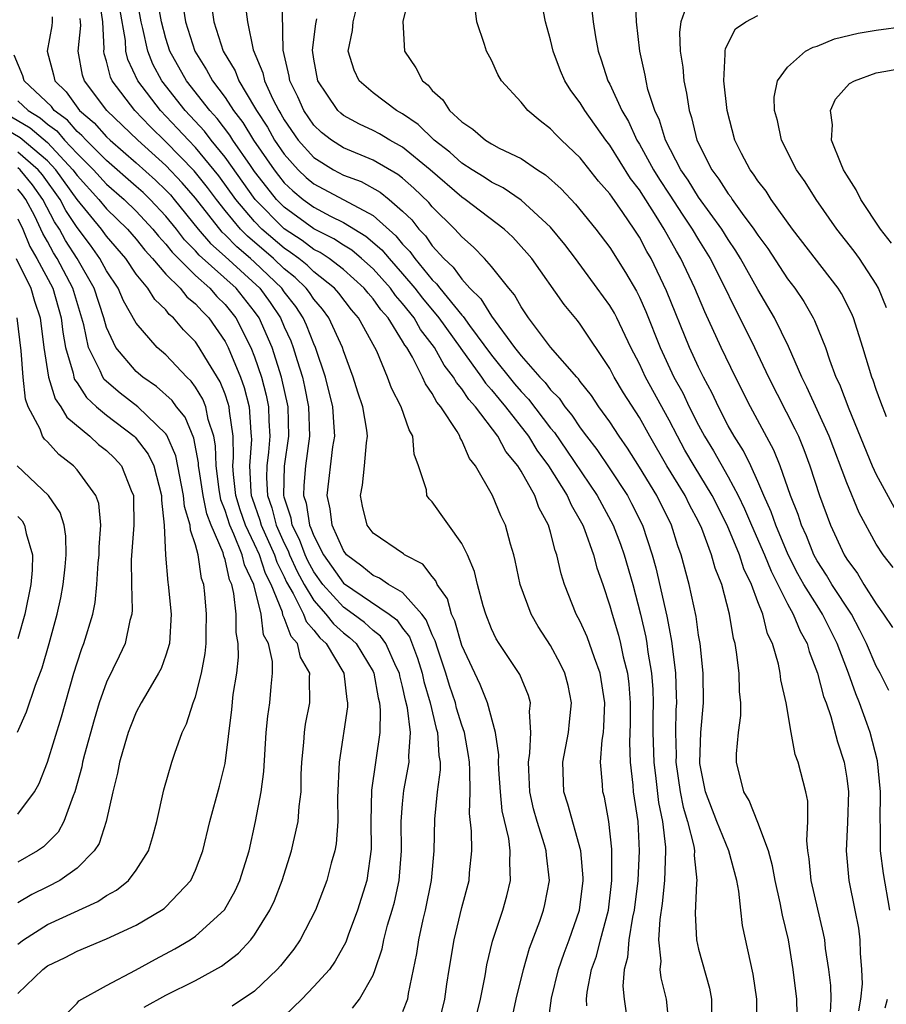
# Model space of a CAD drawing. Units: inches. Extents: x 2607000 to 2610000, y 1473207 to 1476000.
# Drawn here: x 2607227 to 2607286, y 1474821 to 1474887 of the extents above; entities that cross this region are included whole.
import ezdxf

# ---------------------------------------------------------------- set-up
doc = ezdxf.new("R2010")
doc.units = ezdxf.units.IN
doc.header["$MEASUREMENT"] = 0
doc.layers.add('LD26071473_2ft', color=24, linetype='Continuous')

msp = doc.modelspace()

# ---------------------------------------------------------------- linework, layer by layer
at = {"layer": 'LD26071473_2ft'}
for points, elevation in [([(2607262.807, 1474819.193), (2607263.058, 1474821.058), (2607263.535, 1474823), (2607263.909, 1474824.091), (2607264.26, 1474825), (2607264.946, 1474827), (2607265.19, 1474829), (2607265.19, 1474829.19), (2607265.043, 1474831), (2607264.168, 1474834.169), (2607263.895, 1474835), (2607263.829, 1474837), (2607264.208, 1474839), (2607264.271, 1474839.729), (2607264.413, 1474841), (2607264.173, 1474842.173), (2607263.965, 1474843), (2607263.652, 1474843.651), (2607263, 1474844.879), (2607262.162, 1474846.162), (2607261.677, 1474847), (2607260.932, 1474849), (2607260.61, 1474850.61), (2607260.51, 1474851), (2607260.284, 1474851.716), (2607259.954, 1474853), (2607259.641, 1474853.641), (2607259.08, 1474855), (2607257.929, 1474857), (2607257.507, 1474857.507), (2607257, 1474858.719), (2607256.892, 1474858.892), (2607256.863, 1474859), (2607256.68, 1474859.32), (2607255.58, 1474861), (2607255.31, 1474861.31), (2607255, 1474861.891), (2607254.535, 1474862.535), (2607254.336, 1474863), (2607253.661, 1474864.339), (2607253.272, 1474865), (2607253.153, 1474865.153), (2607253, 1474865.428), (2607252.011, 1474867), (2607251.532, 1474867.532), (2607251, 1474868.291), (2607250.667, 1474868.667), (2607250.408, 1474869), (2607249, 1474870.259), (2607248.042, 1474871), (2607247.417, 1474871.417), (2607247, 1474871.627), (2607246.217, 1474872.217), (2607245, 1474873.011), (2607243.043, 1474875), (2607241, 1474877.857), (2607240.06, 1474879), (2607239.604, 1474879.604), (2607238.311, 1474881), (2607236.729, 1474883), (2607236.123, 1474884.123), (2607235.775, 1474885), (2607235.455, 1474886.545), (2607235.336, 1474887), (2607234.966, 1474889)], 10908), ([(2607265.454, 1474820.546), (2607265.418, 1474821), (2607265.458, 1474821.458), (2607265.769, 1474823), (2607266.092, 1474823.907), (2607266.37, 1474825), (2607266.906, 1474827), (2607267.139, 1474829), (2607267.132, 1474831.132), (2607266.927, 1474833), (2607266.628, 1474834.628), (2607266.521, 1474835), (2607266.502, 1474835.498), (2607266.376, 1474837), (2607266.479, 1474838.48), (2607266.564, 1474839), (2607266.602, 1474839.398), (2607266.661, 1474841), (2607266.349, 1474843), (2607265.954, 1474844.047), (2607265.458, 1474845.458), (2607265, 1474846.499), (2607264.732, 1474847), (2607263.944, 1474849), (2607263.706, 1474849.706), (2607263.424, 1474851), (2607263.296, 1474851.296), (2607263, 1474852.526), (2607262.865, 1474853), (2607262.201, 1474854.201), (2607261.925, 1474855), (2607261, 1474856.641), (2607260.778, 1474857), (2607259.967, 1474857.967), (2607259.426, 1474859), (2607257.913, 1474861), (2607257.476, 1474861.476), (2607257, 1474862.206), (2607256.629, 1474862.629), (2607256.433, 1474863), (2607255.797, 1474863.797), (2607255.145, 1474865), (2607254.214, 1474866.214), (2607253.778, 1474867), (2607253, 1474867.98), (2607252.516, 1474868.516), (2607252.178, 1474869), (2607251, 1474870.311), (2607250.226, 1474871), (2607249.562, 1474871.562), (2607249, 1474871.9), (2607248.34, 1474872.34), (2607247, 1474873.018), (2607245, 1474874.473), (2607244.481, 1474875), (2607243.815, 1474875.815), (2607243, 1474876.889), (2607242.722, 1474877.278), (2607241.527, 1474879), (2607241.327, 1474879.327), (2607240.46, 1474880.46), (2607239.963, 1474881), (2607238.4, 1474883), (2607237.276, 1474885), (2607237, 1474885.859), (2607236.701, 1474887), (2607236.354, 1474889)], 10910), ([(2607253.496, 1474889), (2607253.018, 1474887.018), (2607253.131, 1474885), (2607253.887, 1474883.887), (2607254.333, 1474883), (2607254.714, 1474882.714), (2607255, 1474882.344), (2607255.717, 1474881.717), (2607256.156, 1474881), (2607257, 1474880.229), (2607257.752, 1474879.752), (2607258.599, 1474879), (2607259, 1474878.756), (2607259.532, 1474878.468), (2607261, 1474877.754), (2607262.103, 1474877), (2607262.659, 1474876.659), (2607263.716, 1474875.716), (2607264.688, 1474874.688), (2607266.062, 1474873), (2607267, 1474871.747), (2607268.065, 1474870.065), (2607268.795, 1474868.795), (2607269, 1474868.391), (2607269.437, 1474867.438), (2607270.402, 1474865), (2607271.327, 1474863), (2607271.932, 1474861.932), (2607272.369, 1474861), (2607273, 1474859.744), (2607273.397, 1474859), (2607274.011, 1474858.011), (2607275, 1474856.276), (2607275.672, 1474855), (2607276.107, 1474854.107), (2607276.574, 1474853), (2607277.454, 1474851), (2607277.89, 1474849.89), (2607279, 1474847.678), (2607279.39, 1474847), (2607279.852, 1474845.852), (2607280.333, 1474845), (2607280.47, 1474844.47), (2607281.04, 1474843), (2607281.433, 1474841.433), (2607281.604, 1474841), (2607281.926, 1474840.074), (2607282.371, 1474838.371), (2607282.821, 1474837), (2607283, 1474835.91), (2607283.12, 1474835), (2607283.067, 1474832.933), (2607282.957, 1474831), (2607283.139, 1474829), (2607283.557, 1474827), (2607283.79, 1474825.79), (2607283.89, 1474825), (2607283.902, 1474824.098), (2607284.005, 1474823), (2607284.036, 1474822.036), (2607283.934, 1474821), (2607283.789, 1474820.212)], 10924), ([(2607257.77, 1474819), (2607258.25, 1474821), (2607258.565, 1474822.566), (2607258.689, 1474823.311), (2607259.082, 1474824.918), (2607259.767, 1474827), (2607260.038, 1474827.963), (2607260.297, 1474829), (2607260.232, 1474830.233), (2607260.27, 1474831), (2607260.165, 1474831.836), (2607259.721, 1474833.72), (2607259.601, 1474835), (2607259.499, 1474836.501), (2607259.473, 1474837), (2607259.492, 1474837.491), (2607259.271, 1474839), (2607258.737, 1474841), (2607258.237, 1474842.237), (2607257, 1474844.873), (2607256.531, 1474846.531), (2607256.298, 1474847), (2607256.027, 1474848.027), (2607255.335, 1474849), (2607255.247, 1474849.247), (2607255, 1474849.526), (2607254.37, 1474850.37), (2607253.121, 1474851), (2607253.057, 1474851.057), (2607251, 1474852.454), (2607250.593, 1474853), (2607250.293, 1474854.293), (2607250.153, 1474855), (2607250.291, 1474855.709), (2607250.429, 1474857), (2607250.557, 1474858.557), (2607250.627, 1474859), (2607250.581, 1474859.419), (2607250.302, 1474861), (2607249.976, 1474861.976), (2607249.667, 1474863), (2607249, 1474864.767), (2607248.928, 1474865), (2607248.023, 1474867), (2607247.588, 1474867.588), (2607247, 1474868.273), (2607246.711, 1474868.711), (2607246.487, 1474869), (2607245.731, 1474869.731), (2607245, 1474870.314), (2607244.28, 1474871), (2607242.512, 1474872.512), (2607242.041, 1474873), (2607241, 1474874.261), (2607240.416, 1474875), (2607239.812, 1474875.812), (2607238.92, 1474876.92), (2607237, 1474878.893), (2607235.93, 1474879.93), (2607234.894, 1474881), (2607233.385, 1474883), (2607233.262, 1474883.262), (2607233, 1474884.337), (2607232.839, 1474884.839), (2607232.81, 1474885), (2607232.827, 1474885.173), (2607232.734, 1474887), (2607232.525, 1474888.525)], 10904), ([(2607242.334, 1474888.334), (2607242.509, 1474887), (2607242.904, 1474885.096), (2607243.547, 1474883.547), (2607243.658, 1474883), (2607244.222, 1474881.778), (2607244.627, 1474881), (2607244.775, 1474880.775), (2607245, 1474880.373), (2607245.952, 1474879), (2607247, 1474877.83), (2607248.327, 1474877), (2607249, 1474876.644), (2607250.199, 1474876.199), (2607251.49, 1474875.49), (2607252.09, 1474875), (2607253, 1474874.209), (2607253.612, 1474873.612), (2607254.093, 1474873), (2607254.542, 1474872.542), (2607255, 1474871.867), (2607255.786, 1474871), (2607256.422, 1474870.422), (2607257, 1474869.605), (2607257.549, 1474869), (2607258.292, 1474868.292), (2607259, 1474867.119), (2607260.554, 1474865), (2607261, 1474864.435), (2607262.262, 1474863), (2607262.628, 1474862.628), (2607263, 1474862.14), (2607263.577, 1474861.577), (2607263.965, 1474861), (2607264.438, 1474860.438), (2607265, 1474859.584), (2607265.433, 1474859), (2607266.119, 1474858.118), (2607267, 1474856.807), (2607268.183, 1474855), (2607268.47, 1474854.47), (2607269.196, 1474853), (2607269.863, 1474851), (2607270.116, 1474850.116), (2607270.857, 1474846.857), (2607271, 1474846.019), (2607271.172, 1474845.172), (2607271.401, 1474843.401), (2607271.435, 1474843), (2607271.49, 1474841.49), (2607271.492, 1474841), (2607271.46, 1474840.54), (2607271.428, 1474839), (2607271.476, 1474837.476), (2607271.465, 1474837), (2607271.753, 1474835), (2607271.958, 1474833.958), (2607272.244, 1474833), (2607272.666, 1474831.334), (2607272.713, 1474831), (2607272.704, 1474830.704), (2607272.877, 1474829), (2607272.859, 1474828.859), (2607272.768, 1474826.768), (2607272.852, 1474825), (2607273, 1474824.36), (2607273.729, 1474821.729), (2607273.874, 1474821), (2607273.878, 1474820.122)], 10916), ([(2607276.902, 1474819), (2607276.92, 1474821), (2607276.674, 1474822.674), (2607275.971, 1474825.97), (2607275.848, 1474827), (2607275.724, 1474828.276), (2607275.582, 1474829), (2607275.033, 1474831), (2607274.221, 1474833), (2607273.458, 1474835), (2607273.089, 1474836.911), (2607273.075, 1474837), (2607273.145, 1474839), (2607273.331, 1474841), (2607273.313, 1474843), (2607273.1, 1474845), (2607273, 1474845.578), (2607272.825, 1474846.825), (2607272.354, 1474849), (2607271.821, 1474851), (2607271.598, 1474851.598), (2607271.173, 1474853), (2607270.177, 1474855), (2607269, 1474856.929), (2607268.198, 1474858.198), (2607267.635, 1474859), (2607267, 1474859.969), (2607266.258, 1474861), (2607265.758, 1474861.758), (2607265, 1474862.706), (2607264.882, 1474862.882), (2607264.761, 1474863), (2607263, 1474865.019), (2607261.514, 1474867), (2607261, 1474867.746), (2607260.557, 1474868.557), (2607260.164, 1474869), (2607259, 1474870.467), (2607258.53, 1474871), (2607257.78, 1474871.78), (2607257, 1474872.466), (2607256.524, 1474873), (2607255, 1474874.501), (2607254.78, 1474874.78), (2607253.766, 1474875.766), (2607253, 1474876.428), (2607252.685, 1474876.685), (2607251, 1474877.65), (2607249, 1474878.476), (2607248.183, 1474879), (2607247.523, 1474879.523), (2607247, 1474880.02), (2607246.319, 1474881), (2607245.917, 1474881.917), (2607245.377, 1474883), (2607245.331, 1474883.331), (2607244.921, 1474885.079), (2607244.849, 1474888.849)], 10918), ([(2607285.84, 1474841.84), (2607285.269, 1474843), (2607285, 1474843.488), (2607284.345, 1474845), (2607283.9, 1474845.9), (2607283.317, 1474847), (2607282.008, 1474849), (2607281.636, 1474849.636), (2607281, 1474850.592), (2607280.776, 1474851), (2607280.28, 1474852.28), (2607279.945, 1474853), (2607279.72, 1474853.72), (2607279.2, 1474855), (2607278.498, 1474857), (2607278.077, 1474858.077), (2607276.492, 1474861), (2607275.484, 1474863), (2607274.529, 1474865), (2607273.413, 1474867.413), (2607272.74, 1474869), (2607271.798, 1474871), (2607271.499, 1474871.499), (2607270.672, 1474873), (2607270.138, 1474873.862), (2607269, 1474875.636), (2607268.405, 1474876.405), (2607267, 1474878.655), (2607266.726, 1474879), (2607265.306, 1474881), (2607265, 1474881.529), (2607264.361, 1474882.361), (2607263.962, 1474883), (2607263.674, 1474883.674), (2607263.171, 1474885), (2607263, 1474885.765), (2607262.662, 1474887), (2607262.382, 1474888.382)], 10928), ([(2607286.135, 1474850.135), (2607285.468, 1474851), (2607285, 1474851.719), (2607283.843, 1474853.843), (2607283, 1474855.864), (2607281.812, 1474859), (2607280.318, 1474862.318), (2607279.962, 1474863), (2607279.06, 1474865.06), (2607278.133, 1474867), (2607277, 1474868.925), (2607275.831, 1474871), (2607275.518, 1474871.518), (2607275, 1474872.284), (2607274.56, 1474873), (2607273, 1474875.14), (2607272.287, 1474876.287), (2607271.793, 1474877), (2607270.758, 1474879), (2607270.356, 1474880.356), (2607270.037, 1474881), (2607269.573, 1474882.427), (2607269.444, 1474883), (2607269.387, 1474883.387), (2607269.018, 1474885), (2607268.807, 1474887), (2607268.742, 1474888.742)], 10932), ([(2607272.253, 1474888.253), (2607271.805, 1474887), (2607271.714, 1474886.286), (2607271.756, 1474885), (2607271.928, 1474883.928), (2607271.996, 1474883), (2607272.184, 1474882.184), (2607272.348, 1474881), (2607272.524, 1474880.524), (2607272.872, 1474879), (2607273.882, 1474877), (2607274.373, 1474876.373), (2607275, 1474875.365), (2607275.165, 1474875.165), (2607275.267, 1474875), (2607275.944, 1474874.056), (2607276.735, 1474873), (2607277, 1474872.58), (2607277.674, 1474871.674), (2607279, 1474869.636), (2607279.489, 1474869), (2607280.103, 1474868.102), (2607280.738, 1474867), (2607280.828, 1474866.828), (2607281.56, 1474865), (2607281.833, 1474864.167), (2607282.279, 1474863), (2607282.518, 1474862.518), (2607283.136, 1474860.864), (2607284.729, 1474857), (2607285, 1474856.428), (2607286.202, 1474854.202)], 10934), ([(2607260.373, 1474819.627), (2607260.674, 1474821), (2607261.159, 1474823), (2607261.573, 1474824.427), (2607262.264, 1474826.264), (2607262.521, 1474827), (2607262.614, 1474827.386), (2607262.914, 1474829), (2607262.715, 1474830.715), (2607262.702, 1474831), (2607262.593, 1474831.407), (2607262.089, 1474833), (2607261.849, 1474833.849), (2607261.6, 1474835), (2607261.517, 1474836.483), (2607261.504, 1474837), (2607261.603, 1474837.603), (2607261.668, 1474839), (2607261.579, 1474840.421), (2607261.636, 1474841), (2607261.501, 1474841.501), (2607260.908, 1474842.908), (2607259.518, 1474845), (2607259.322, 1474845.322), (2607259, 1474846.009), (2607258.626, 1474847), (2607258.441, 1474847.558), (2607258.063, 1474849), (2607257.864, 1474849.864), (2607257.382, 1474851), (2607257, 1474851.773), (2607255, 1474854.584), (2607254.789, 1474854.789), (2607254.643, 1474855), (2607254.604, 1474855.396), (2607254.073, 1474857), (2607253.785, 1474857.785), (2607253.697, 1474859), (2607253.433, 1474859.433), (2607252.898, 1474861), (2607252.252, 1474862.253), (2607251.982, 1474863), (2607251.253, 1474864.747), (2607251.131, 1474865), (2607250.027, 1474867), (2607249.545, 1474867.545), (2607248.678, 1474868.678), (2607248.402, 1474869), (2607247, 1474870.116), (2607246.55, 1474870.55), (2607245.986, 1474871), (2607245.423, 1474871.423), (2607245, 1474871.7), (2607243.489, 1474873), (2607243, 1474873.498), (2607241.739, 1474875), (2607240.588, 1474876.588), (2607239, 1474878.506), (2607238.52, 1474879), (2607237.795, 1474879.795), (2607236.632, 1474881), (2607235.112, 1474883), (2607234.443, 1474884.443), (2607234.308, 1474885), (2607234.271, 1474885.729), (2607233.889, 1474887.889)], 10906), ([(2607238.149, 1474888.149), (2607238.319, 1474887), (2607238.948, 1474885), (2607239.754, 1474883.754), (2607240.151, 1474883), (2607241, 1474881.875), (2607241.571, 1474881), (2607242.197, 1474880.197), (2607242.933, 1474879), (2607244.308, 1474877), (2607244.607, 1474876.607), (2607245, 1474876.126), (2607245.577, 1474875.577), (2607246.271, 1474875), (2607247, 1474874.468), (2607248.124, 1474873.876), (2607249, 1474873.442), (2607250.522, 1474872.522), (2607251.599, 1474871.599), (2607252.079, 1474871), (2607253, 1474869.972), (2607253.818, 1474869), (2607254.334, 1474868.334), (2607255.439, 1474867), (2607256.88, 1474865), (2607256.922, 1474864.922), (2607258.325, 1474863), (2607258.591, 1474862.591), (2607259, 1474862.147), (2607259.512, 1474861.512), (2607259.954, 1474861), (2607261.508, 1474859), (2607262.075, 1474858.075), (2607262.862, 1474857), (2607264.115, 1474855), (2607264.375, 1474854.375), (2607265, 1474853.316), (2607265.167, 1474853), (2607265.282, 1474852.718), (2607265.904, 1474851), (2607266.128, 1474850.128), (2607266.531, 1474849), (2607267, 1474847.564), (2607267.148, 1474847), (2607267.583, 1474845.583), (2607267.722, 1474845), (2607267.901, 1474844.099), (2607268.184, 1474843), (2607268.271, 1474842.272), (2607268.376, 1474841), (2607268.381, 1474839.619), (2607268.332, 1474838.331), (2607268.372, 1474837), (2607268.557, 1474835.443), (2607268.586, 1474835), (2607268.879, 1474833), (2607268.987, 1474831), (2607268.883, 1474829), (2607268.634, 1474827), (2607268.525, 1474826.525), (2607268.273, 1474825), (2607268.19, 1474823.809), (2607267.962, 1474823), (2607267.875, 1474821.875), (2607267.972, 1474821), (2607268.12, 1474819.88)], 10912), ([(2607240.084, 1474888.084), (2607240.242, 1474887), (2607240.878, 1474885), (2607241.675, 1474883.675), (2607241.925, 1474883), (2607243, 1474881.226), (2607243.118, 1474881), (2607243.866, 1474879.866), (2607244.35, 1474879), (2607245, 1474878.047), (2607245.932, 1474877), (2607246.479, 1474876.479), (2607247, 1474876.046), (2607251, 1474873.92), (2607252.548, 1474872.548), (2607253, 1474871.985), (2607253.487, 1474871.487), (2607253.818, 1474871), (2607255, 1474869.568), (2607255.298, 1474869.298), (2607255.508, 1474869), (2607257, 1474867.179), (2607257.092, 1474867.092), (2607257.521, 1474866.48), (2607259, 1474864.489), (2607260.553, 1474862.553), (2607261, 1474862.034), (2607261.513, 1474861.513), (2607263, 1474859.552), (2607263.252, 1474859.253), (2607264.074, 1474858.074), (2607266.151, 1474855), (2607267.226, 1474853), (2607267.72, 1474851.72), (2607267.966, 1474851), (2607268.543, 1474849), (2607269.068, 1474847), (2607269.429, 1474845.429), (2607269.502, 1474845), (2607269.566, 1474844.434), (2607269.811, 1474843), (2607269.897, 1474841.897), (2607269.924, 1474841), (2607269.908, 1474840.092), (2607269.911, 1474839), (2607269.963, 1474837), (2607270.112, 1474835.887), (2607270.283, 1474834.283), (2607270.547, 1474833), (2607270.753, 1474831.247), (2607270.765, 1474831), (2607270.702, 1474829), (2607270.538, 1474827.462), (2607270.37, 1474826.37), (2607270.29, 1474825), (2607270.438, 1474823.562), (2607270.384, 1474823), (2607270.443, 1474822.443), (2607270.8, 1474821), (2607271.014, 1474819.013)], 10914), ([(2607281.902, 1474820.098), (2607281.952, 1474821), (2607281.923, 1474821.923), (2607281.793, 1474823), (2607281.581, 1474824.419), (2607281.519, 1474825), (2607281.437, 1474825.437), (2607280.599, 1474829), (2607280.473, 1474830.472), (2607280.38, 1474831), (2607280.301, 1474831.699), (2607280.383, 1474833), (2607280.366, 1474834.366), (2607280.233, 1474835), (2607279.714, 1474837), (2607279.521, 1474837.522), (2607279.246, 1474839), (2607278.916, 1474841), (2607278.559, 1474842.559), (2607278.515, 1474843), (2607278.394, 1474843.606), (2607277.991, 1474845), (2607277.66, 1474845.66), (2607277.325, 1474847), (2607277, 1474847.826), (2607276.568, 1474849), (2607276.06, 1474850.06), (2607275.764, 1474851), (2607274.925, 1474853), (2607273.919, 1474855), (2607272.696, 1474857), (2607272.074, 1474858.074), (2607271.565, 1474859), (2607271, 1474860.096), (2607269.405, 1474863), (2607269, 1474863.886), (2607268.426, 1474865), (2607267.464, 1474867), (2607267.308, 1474867.308), (2607267, 1474867.826), (2607266.152, 1474869), (2607264.669, 1474871), (2607263.947, 1474871.947), (2607263, 1474873.125), (2607261, 1474874.956), (2607259.787, 1474875.787), (2607259, 1474876.163), (2607258.505, 1474876.505), (2607257.692, 1474877), (2607257, 1474877.449), (2607256.189, 1474878.189), (2607255.12, 1474879), (2607254.053, 1474880.053), (2607253, 1474880.772), (2607252.594, 1474881), (2607251, 1474882.205), (2607250.06, 1474883), (2607249.716, 1474883.716), (2607249.318, 1474885), (2607249.604, 1474886.396), (2607249.656, 1474887), (2607249.88, 1474887.88)], 10922), ([(2607285.921, 1474827), (2607285.481, 1474829.481), (2607285.297, 1474831), (2607285.283, 1474832.717), (2607285.268, 1474833), (2607285.294, 1474835), (2607285.087, 1474837.087), (2607284.58, 1474839), (2607284.363, 1474839.637), (2607283.875, 1474841), (2607283.614, 1474841.614), (2607283.116, 1474843), (2607282.356, 1474845), (2607281.376, 1474847), (2607281, 1474847.569), (2607280.114, 1474849), (2607279.709, 1474849.71), (2607279.05, 1474851), (2607278.212, 1474853), (2607277.904, 1474853.904), (2607277.403, 1474855), (2607277, 1474855.956), (2607276.518, 1474857), (2607276.028, 1474858.028), (2607275.399, 1474859), (2607275, 1474859.712), (2607274.33, 1474861), (2607273.914, 1474861.914), (2607273.323, 1474863), (2607273, 1474863.665), (2607272.388, 1474865), (2607270.829, 1474868.829), (2607269.782, 1474871), (2607269.491, 1474871.491), (2607269, 1474872.443), (2607268.645, 1474873), (2607267.881, 1474874.119), (2607267.145, 1474875.145), (2607267, 1474875.375), (2607266.235, 1474876.235), (2607265, 1474877.798), (2607263.734, 1474879), (2607263.369, 1474879.369), (2607263, 1474879.775), (2607262.302, 1474880.302), (2607261.449, 1474881), (2607261, 1474881.571), (2607259.686, 1474883), (2607259.437, 1474883.437), (2607259, 1474884.396), (2607258.675, 1474885), (2607258.54, 1474885.46), (2607258.01, 1474887), (2607257.905, 1474887.905)], 10926), ([(2607265.776, 1474887.776), (2607265.867, 1474887), (2607266.021, 1474885.979), (2607266.199, 1474885), (2607266.421, 1474884.421), (2607266.873, 1474883), (2607267, 1474882.773), (2607267.808, 1474881), (2607268.256, 1474880.256), (2607268.831, 1474879), (2607269, 1474878.729), (2607269.943, 1474877), (2607270.347, 1474876.347), (2607271, 1474875.347), (2607271.933, 1474873.933), (2607272.571, 1474873), (2607273, 1474872.259), (2607273.776, 1474871), (2607274.58, 1474869.42), (2607275.511, 1474867.511), (2607275.79, 1474867), (2607276.77, 1474865), (2607277.714, 1474863), (2607279.509, 1474859.509), (2607279.741, 1474859), (2607280.107, 1474858.107), (2607280.517, 1474857), (2607281.17, 1474855), (2607281.916, 1474853), (2607282.821, 1474851), (2607283, 1474850.709), (2607283.743, 1474849.743), (2607284.17, 1474849), (2607285, 1474847.682), (2607285.492, 1474847), (2607286.088, 1474846.088)], 10930), ([(2607229.322, 1474887.322), (2607229.321, 1474887), (2607229.287, 1474886.713), (2607228.976, 1474885), (2607229.412, 1474883.413), (2607229.502, 1474883), (2607230.264, 1474882.264), (2607231.169, 1474881), (2607232.163, 1474880.163), (2607233, 1474879.228), (2607233.237, 1474879), (2607235, 1474877.474), (2607236.303, 1474876.303), (2607237, 1474875.633), (2607237.309, 1474875.309), (2607237.573, 1474875), (2607239.191, 1474873), (2607240.019, 1474872.019), (2607241, 1474871.15), (2607243.342, 1474869), (2607244.042, 1474868.042), (2607244.744, 1474867), (2607245, 1474866.401), (2607245.441, 1474865.441), (2607245.614, 1474865), (2607245.869, 1474864.131), (2607246.233, 1474863), (2607246.375, 1474862.375), (2607246.648, 1474861), (2607246.711, 1474859), (2607246.446, 1474857), (2607246.328, 1474855.672), (2607246.31, 1474855), (2607246.48, 1474854.48), (2607246.705, 1474853), (2607246.806, 1474852.806), (2607247, 1474852.277), (2607247.651, 1474851), (2607249, 1474849.074), (2607252.092, 1474847), (2607252.603, 1474846.603), (2607253, 1474846.051), (2607253.457, 1474845.457), (2607254.012, 1474844.012), (2607254.321, 1474843), (2607254.439, 1474842.439), (2607254.852, 1474841), (2607255.268, 1474839.268), (2607255.349, 1474839), (2607255.448, 1474837.448), (2607255.528, 1474837), (2607255.53, 1474836.47), (2607255.332, 1474835), (2607255.143, 1474833.143), (2607255.108, 1474831), (2607254.927, 1474829), (2607254.523, 1474827), (2607254.364, 1474826.364), (2607254.065, 1474825), (2607253.925, 1474824.074), (2607253.381, 1474821.381), (2607253.326, 1474821), (2607253, 1474820.145)], 10900), ([(2607255.356, 1474819), (2607255.856, 1474821), (2607255.989, 1474822.011), (2607256.14, 1474823), (2607256.475, 1474825), (2607257, 1474827.175), (2607257.49, 1474829), (2607257.518, 1474829.518), (2607257.676, 1474831), (2607257.662, 1474832.338), (2607257.524, 1474833.524), (2607257.555, 1474835), (2607257.548, 1474836.451), (2607257.511, 1474837), (2607257.456, 1474837.456), (2607257.169, 1474839), (2607257, 1474839.486), (2607256.648, 1474840.648), (2607256.561, 1474841), (2607256.17, 1474842.17), (2607255.921, 1474843), (2607255.369, 1474844.631), (2607255.195, 1474845.195), (2607255, 1474845.587), (2607254.599, 1474846.599), (2607254.291, 1474847), (2607253, 1474848.444), (2607252.041, 1474849), (2607251.429, 1474849.429), (2607251, 1474849.592), (2607250.24, 1474850.24), (2607249.214, 1474851), (2607249, 1474851.281), (2607248.234, 1474853), (2607248.109, 1474854.109), (2607247.895, 1474855), (2607248.291, 1474858.291), (2607248.407, 1474859), (2607248.381, 1474859.619), (2607248.273, 1474861), (2607247.795, 1474863), (2607247.12, 1474865), (2607247, 1474865.252), (2607246.508, 1474866.508), (2607246.282, 1474867), (2607245.773, 1474867.773), (2607245, 1474868.768), (2607244.838, 1474869), (2607243, 1474870.755), (2607242.731, 1474871), (2607241.793, 1474871.793), (2607241, 1474872.615), (2607240.796, 1474872.796), (2607239, 1474875.082), (2607238.114, 1474876.114), (2607237, 1474877.28), (2607235.098, 1474879), (2607233.013, 1474881), (2607231.5, 1474883), (2607231.379, 1474883.379), (2607231.079, 1474885), (2607231.257, 1474886.743), (2607231.244, 1474887), (2607231.215, 1474887.215)], 10902), ([(2607279.674, 1474819), (2607279.643, 1474821), (2607279.387, 1474823), (2607279.059, 1474825), (2607278.659, 1474826.659), (2607278.511, 1474827.489), (2607278.158, 1474829), (2607277.997, 1474829.997), (2607277.713, 1474831), (2607277, 1474832.934), (2607276.419, 1474834.42), (2607276.05, 1474835), (2607275.56, 1474837), (2607275.555, 1474837.555), (2607275.699, 1474839), (2607275.846, 1474840.154), (2607275.849, 1474841), (2607275.77, 1474841.769), (2607275.739, 1474843), (2607275.566, 1474844.434), (2607275.464, 1474845), (2607275.355, 1474845.356), (2607275.092, 1474847), (2607274.562, 1474849), (2607274.105, 1474850.105), (2607273.87, 1474851), (2607273.221, 1474852.779), (2607273, 1474853.252), (2607272.385, 1474854.385), (2607272.093, 1474855), (2607270.858, 1474857), (2607269.704, 1474859), (2607269, 1474860.27), (2607267.933, 1474861.933), (2607267.299, 1474863), (2607267, 1474863.582), (2607265, 1474866.568), (2607264.813, 1474866.813), (2607263.902, 1474867.902), (2607261.719, 1474871), (2607261.399, 1474871.399), (2607260.447, 1474872.447), (2607259.852, 1474873), (2607257.229, 1474875), (2607257, 1474875.151), (2607254.85, 1474877), (2607253, 1474878.521), (2607252.126, 1474879), (2607251.428, 1474879.428), (2607251, 1474879.656), (2607250.081, 1474880.081), (2607249, 1474880.674), (2607248.818, 1474880.818), (2607248.626, 1474881), (2607247.884, 1474882.116), (2607247.271, 1474883), (2607247, 1474884.461), (2607246.917, 1474885.083), (2607247.135, 1474886.865), (2607247.203, 1474887.203)], 10920), ([(2607285.689, 1474860.311), (2607285.308, 1474861.308), (2607285, 1474862.16), (2607284.791, 1474862.791), (2607284.703, 1474863), (2607284.101, 1474865), (2607283.469, 1474867), (2607283.327, 1474867.327), (2607282.649, 1474868.649), (2607282.424, 1474869), (2607279.344, 1474873), (2607277.901, 1474875), (2607277.55, 1474875.55), (2607277, 1474876.243), (2607276.711, 1474876.711), (2607276.473, 1474877), (2607275.899, 1474878.101), (2607275.454, 1474879), (2607274.922, 1474881), (2607274.696, 1474883), (2607274.799, 1474884.799), (2607274.781, 1474885), (2607274.805, 1474885.195), (2607275.494, 1474886.506), (2607276.197, 1474887), (2607277, 1474887.41)], 10936), ([(2607285.687, 1474867.687), (2607285.149, 1474869), (2607285, 1474869.267), (2607283.866, 1474871), (2607283.506, 1474871.506), (2607282.331, 1474873), (2607280.93, 1474875), (2607280.186, 1474876.186), (2607279.619, 1474877), (2607278.597, 1474879), (2607278.316, 1474880.316), (2607278.116, 1474881), (2607278.102, 1474881.898), (2607278.325, 1474883), (2607279, 1474883.939), (2607280.223, 1474885), (2607280.728, 1474885.272), (2607281, 1474885.343), (2607282.169, 1474885.831), (2607283.784, 1474886.216), (2607285, 1474886.429), (2607287, 1474886.695)], 10938), ([(2607249.604, 1474820.396), (2607250.087, 1474821), (2607251, 1474822.612), (2607251.148, 1474823), (2607251.608, 1474824.392), (2607251.727, 1474825), (2607251.986, 1474825.986), (2607252.295, 1474827), (2607252.446, 1474827.554), (2607252.759, 1474829), (2607252.924, 1474831), (2607252.903, 1474833), (2607253, 1474834.193), (2607253.083, 1474835.083), (2607253.443, 1474837), (2607253.412, 1474837.412), (2607253.522, 1474839), (2607253.323, 1474840.677), (2607253.193, 1474841.193), (2607253, 1474842.11), (2607252.816, 1474842.816), (2607252.785, 1474843), (2607252.571, 1474843.429), (2607251.864, 1474845), (2607251.502, 1474845.502), (2607251, 1474845.893), (2607250.427, 1474846.427), (2607249.668, 1474847), (2607249, 1474847.454), (2607247.601, 1474849), (2607247, 1474849.856), (2607246.601, 1474850.601), (2607246.418, 1474851), (2607246.036, 1474852.036), (2607245.538, 1474853), (2607245.467, 1474853.467), (2607245, 1474854.901), (2607244.972, 1474855.028), (2607245.022, 1474856.979), (2607245.306, 1474859), (2607245.254, 1474861), (2607244.818, 1474863), (2607244.178, 1474865), (2607243.296, 1474867), (2607243, 1474867.419), (2607241.743, 1474869), (2607239.243, 1474871.243), (2607239, 1474871.53), (2607238.269, 1474872.269), (2607237.711, 1474873), (2607237, 1474873.873), (2607235.94, 1474875), (2607235.461, 1474875.461), (2607235, 1474875.873), (2607233, 1474877.618), (2607231.606, 1474879), (2607231.319, 1474879.319), (2607231, 1474879.588), (2607230.345, 1474880.345), (2607229.461, 1474881), (2607229.27, 1474881.27), (2607227.423, 1474883), (2607227.333, 1474883.333), (2607226.746, 1474884.747)], 10898), ([(2607286.033, 1474872.033), (2607285.293, 1474873), (2607283.964, 1474875), (2607283.651, 1474875.651), (2607283, 1474876.647), (2607282.792, 1474877), (2607282.623, 1474877.377), (2607281.985, 1474879), (2607282.043, 1474880.043), (2607281.912, 1474881), (2607282.239, 1474881.761), (2607283.182, 1474882.818), (2607283.526, 1474883), (2607285, 1474883.557), (2607285.656, 1474883.656), (2607287, 1474883.898)], 10940), ([(2607227, 1474881.658), (2607227.699, 1474881), (2607228.509, 1474880.509), (2607229, 1474880.086), (2607229.624, 1474879.624), (2607230.164, 1474879), (2607231, 1474878.103), (2607232.112, 1474877), (2607233, 1474876.03), (2607234.176, 1474875), (2607235, 1474874.198), (2607236.129, 1474873), (2607236.512, 1474872.512), (2607237, 1474871.984), (2607237.426, 1474871.426), (2607239, 1474869.852), (2607239.968, 1474869), (2607240.453, 1474868.453), (2607241, 1474867.91), (2607241.727, 1474867), (2607242.753, 1474865), (2607243, 1474864.371), (2607243.47, 1474863), (2607243.781, 1474861.781), (2607243.941, 1474861), (2607243.963, 1474860.037), (2607244.021, 1474859), (2607243.933, 1474857.933), (2607243.82, 1474857), (2607243.801, 1474856.199), (2607243.868, 1474855), (2607244.165, 1474854.165), (2607244.453, 1474853), (2607245, 1474851.783), (2607245.267, 1474851.267), (2607245.365, 1474851), (2607245.881, 1474849.881), (2607246.352, 1474849), (2607247, 1474847.912), (2607247.813, 1474847), (2607248.331, 1474846.331), (2607249, 1474845.726), (2607249.414, 1474845.414), (2607249.858, 1474845), (2607251, 1474843.124), (2607251.062, 1474843), (2607251.342, 1474841.342), (2607251.431, 1474841), (2607251.489, 1474840.51), (2607251.451, 1474839), (2607250.887, 1474835.113), (2607250.846, 1474833), (2607250.87, 1474831.131), (2607250.579, 1474829), (2607249.953, 1474827), (2607249.314, 1474825.314), (2607249.152, 1474824.848), (2607248.447, 1474823.553), (2607248.05, 1474823), (2607247, 1474821.842), (2607246.185, 1474821), (2607245, 1474819.848)], 10896), ([(2607226.58, 1474880.58), (2607227.834, 1474879.834), (2607229, 1474878.834), (2607230.727, 1474877), (2607231, 1474876.618), (2607232.478, 1474875), (2607233, 1474874.373), (2607234.41, 1474873), (2607235, 1474872.31), (2607235.576, 1474871.576), (2607236.108, 1474871), (2607237, 1474869.953), (2607237.959, 1474869), (2607238.42, 1474868.42), (2607239, 1474867.949), (2607239.445, 1474867.445), (2607239.895, 1474867), (2607241, 1474865.398), (2607241.21, 1474865), (2607242.049, 1474863), (2607242.298, 1474862.298), (2607242.63, 1474861), (2607242.734, 1474859.266), (2607242.773, 1474859), (2607242.778, 1474858.778), (2607242.649, 1474857), (2607242.747, 1474855.253), (2607242.776, 1474855), (2607242.829, 1474854.829), (2607243.35, 1474853.35), (2607243.437, 1474853), (2607244.337, 1474851), (2607244.5, 1474850.5), (2607245, 1474849.51), (2607245.161, 1474849.161), (2607245.61, 1474848.39), (2607246.295, 1474847), (2607246.485, 1474846.485), (2607247, 1474845.91), (2607247.397, 1474845.397), (2607247.836, 1474845), (2607249.035, 1474843), (2607249.228, 1474841.228), (2607249.278, 1474841), (2607249.271, 1474840.729), (2607248.702, 1474837), (2607248.605, 1474834.605), (2607248.61, 1474833), (2607248.511, 1474831.488), (2607248.417, 1474831), (2607248.171, 1474830.172), (2607247.881, 1474829), (2607247.103, 1474827), (2607246.081, 1474825), (2607245.638, 1474824.362), (2607244.758, 1474823.242), (2607244.529, 1474823), (2607243, 1474821.543), (2607241.487, 1474820.513)], 10894), ([(2607235.544, 1474820.456), (2607237, 1474821.268), (2607239, 1474822.251), (2607240.767, 1474823.233), (2607241.899, 1474824.101), (2607242.744, 1474825), (2607243, 1474825.335), (2607244.027, 1474827), (2607244.335, 1474827.665), (2607244.852, 1474829), (2607245.496, 1474831), (2607245.62, 1474831.62), (2607245.942, 1474833), (2607246.007, 1474834.007), (2607246.144, 1474835), (2607246.154, 1474836.154), (2607246.198, 1474837), (2607246.326, 1474838.326), (2607246.364, 1474839), (2607246.445, 1474839.555), (2607246.739, 1474841), (2607246.716, 1474842.716), (2607246.738, 1474843), (2607246.091, 1474844.091), (2607245.897, 1474845), (2607245.473, 1474845.473), (2607245, 1474846.755), (2607244.915, 1474846.915), (2607244.873, 1474847.127), (2607244.106, 1474849), (2607243.735, 1474849.735), (2607243.323, 1474851), (2607243, 1474851.716), (2607242.389, 1474853), (2607242.032, 1474854.032), (2607241.733, 1474855), (2607241.568, 1474856.432), (2607241.536, 1474857), (2607241.579, 1474857.579), (2607241.543, 1474859), (2607241.294, 1474860.706), (2607241.276, 1474861), (2607241.22, 1474861.22), (2607241, 1474861.841), (2607240.67, 1474862.67), (2607239.635, 1474864.365), (2607239.263, 1474865), (2607239, 1474865.38), (2607238.193, 1474866.193), (2607237.526, 1474867), (2607237.235, 1474867.235), (2607237, 1474867.532), (2607236.247, 1474868.247), (2607235.786, 1474869), (2607235, 1474869.96), (2607234.296, 1474871), (2607233, 1474872.517), (2607232.646, 1474873), (2607231, 1474875.001), (2607229.568, 1474877), (2607229, 1474877.604), (2607227.16, 1474879.16), (2607225.89, 1474879.89)], 10892), ([(2607229.275, 1474819), (2607231, 1474820.721), (2607231.13, 1474820.87), (2607233, 1474821.911), (2607234.955, 1474822.955), (2607236.296, 1474823.704), (2607237.607, 1474824.393), (2607238.645, 1474825), (2607239, 1474825.24), (2607240.963, 1474827.037), (2607241.689, 1474828.311), (2607242.008, 1474829), (2607242.623, 1474831), (2607243.055, 1474833), (2607243.442, 1474835), (2607243.632, 1474836.368), (2607243.783, 1474839), (2607243.89, 1474840.11), (2607244.02, 1474841), (2607244.107, 1474842.108), (2607244.214, 1474843), (2607244.197, 1474843.803), (2607243.929, 1474845), (2607243.606, 1474845.606), (2607243.431, 1474847), (2607242.941, 1474849), (2607242.314, 1474850.314), (2607242.16, 1474851), (2607241.605, 1474852.395), (2607241.317, 1474853), (2607241, 1474854), (2607240.717, 1474854.717), (2607240.599, 1474855.401), (2607240.39, 1474857), (2607240.357, 1474858.357), (2607240.234, 1474859), (2607239.865, 1474860.135), (2607239.697, 1474861), (2607239.498, 1474861.499), (2607239, 1474862.33), (2607238.722, 1474862.722), (2607238.421, 1474863), (2607237, 1474864.499), (2607236.42, 1474865), (2607235, 1474866.648), (2607234.15, 1474868.15), (2607233.787, 1474869), (2607233, 1474870.181), (2607232.551, 1474871), (2607231.899, 1474871.899), (2607231, 1474873.097), (2607230.243, 1474874.243), (2607229.85, 1474875), (2607228.659, 1474876.659), (2607228.376, 1474877), (2607227, 1474878.19)], 10890), ([(2607227, 1474821.367), (2607228.685, 1474823), (2607229, 1474823.244), (2607230.189, 1474823.811), (2607231, 1474824.227), (2607233, 1474825.058), (2607235, 1474825.995), (2607236.715, 1474827), (2607236.883, 1474827.117), (2607237, 1474827.23), (2607238.678, 1474829), (2607239, 1474829.702), (2607239.499, 1474831), (2607239.979, 1474833), (2607240.624, 1474835.376), (2607241, 1474836.909), (2607241.452, 1474840.548), (2607241.558, 1474841.558), (2607241.789, 1474843), (2607241.904, 1474844.096), (2607241.889, 1474845), (2607241.756, 1474845.755), (2607241.749, 1474847), (2607241.604, 1474848.396), (2607241.455, 1474849), (2607241.308, 1474849.308), (2607241, 1474850.678), (2607240.912, 1474850.912), (2607240.863, 1474851.137), (2607240.063, 1474853), (2607239.762, 1474853.762), (2607239.511, 1474855), (2607239.243, 1474856.757), (2607239.212, 1474857), (2607239.207, 1474857.207), (2607238.881, 1474858.881), (2607238.298, 1474860.298), (2607237.722, 1474861), (2607237.422, 1474861.422), (2607236.373, 1474862.373), (2607235.442, 1474863), (2607235, 1474863.382), (2607233.628, 1474865), (2607233, 1474866.344), (2607232.811, 1474867), (2607232.149, 1474869), (2607231.002, 1474871), (2607230.222, 1474872.222), (2607229.807, 1474873), (2607229.486, 1474873.486), (2607228.699, 1474875), (2607227.988, 1474875.988), (2607227.149, 1474877), (2607227, 1474877.129)], 10888), ([(2607227, 1474824.708), (2607227.381, 1474825), (2607229, 1474826.038), (2607232.412, 1474827.588), (2607233, 1474827.983), (2607233.657, 1474828.343), (2607234.478, 1474829), (2607235, 1474829.697), (2607235.827, 1474831), (2607236.094, 1474831.906), (2607236.384, 1474833), (2607236.87, 1474835.13), (2607237.416, 1474837), (2607237.599, 1474837.599), (2607238.097, 1474839), (2607238.404, 1474839.596), (2607238.845, 1474841), (2607239, 1474841.413), (2607239.42, 1474843), (2607239.663, 1474844.337), (2607239.73, 1474845), (2607239.725, 1474845.725), (2607239.754, 1474847), (2607239.64, 1474848.36), (2607239.562, 1474849), (2607239.408, 1474849.408), (2607239.174, 1474851), (2607239, 1474851.666), (2607238.66, 1474852.66), (2607238.646, 1474853), (2607238.257, 1474854.257), (2607238.201, 1474855), (2607237.685, 1474857.685), (2607237.076, 1474859.076), (2607237, 1474859.169), (2607235.11, 1474861), (2607233.918, 1474861.918), (2607232.843, 1474862.843), (2607232.741, 1474863), (2607232.568, 1474863.432), (2607231.778, 1474865), (2607231.466, 1474866.534), (2607230.709, 1474869), (2607229.659, 1474871), (2607229.402, 1474871.402), (2607229, 1474872.156), (2607228.687, 1474872.687), (2607228.561, 1474873), (2607228.139, 1474873.861), (2607227.547, 1474875), (2607227.318, 1474875.318), (2607227, 1474875.701)], 10886), ([(2607227, 1474873.681), (2607227.333, 1474873), (2607227.813, 1474871.814), (2607228.293, 1474871), (2607229.354, 1474869), (2607229.938, 1474867), (2607230.039, 1474866.039), (2607230.225, 1474865), (2607230.736, 1474863.263), (2607230.781, 1474863), (2607230.834, 1474862.834), (2607231, 1474862.608), (2607231.632, 1474861.632), (2607232.325, 1474861), (2607233, 1474860.42), (2607234.864, 1474859), (2607234.933, 1474858.933), (2607235.8, 1474857.8), (2607236.188, 1474857), (2607236.696, 1474855), (2607236.697, 1474854.697), (2607236.876, 1474853), (2607236.968, 1474850.968), (2607237.129, 1474849.129), (2607237.157, 1474849), (2607237.358, 1474847), (2607237.238, 1474845), (2607237, 1474844.221), (2607236.68, 1474843.319), (2607236.51, 1474843), (2607235.773, 1474841.773), (2607235.33, 1474841), (2607235, 1474840.364), (2607234.605, 1474839.395), (2607234.463, 1474839), (2607234.228, 1474838.228), (2607233.877, 1474837), (2607233.736, 1474836.264), (2607233.411, 1474835), (2607232.97, 1474833), (2607232.489, 1474831.511), (2607232.159, 1474831), (2607231, 1474829.84), (2607229.829, 1474829), (2607229, 1474828.572), (2607227.945, 1474828.055), (2607227, 1474827.5)], 10884), ([(2607226.891, 1474871), (2607227.868, 1474869), (2607228.132, 1474868.132), (2607228.508, 1474867), (2607228.749, 1474865), (2607229.062, 1474863), (2607229.526, 1474861.526), (2607229.913, 1474861), (2607230.303, 1474860.303), (2607231.868, 1474859), (2607232.459, 1474858.459), (2607233, 1474858.04), (2607233.53, 1474857.53), (2607234.004, 1474857), (2607234.65, 1474855.35), (2607234.81, 1474855), (2607234.826, 1474854.826), (2607234.835, 1474853), (2607234.666, 1474850.666), (2607234.686, 1474849), (2607234.727, 1474847.274), (2607234.697, 1474847), (2607234.574, 1474846.574), (2607234.252, 1474845), (2607233.855, 1474844.145), (2607233, 1474842.405), (2607232.495, 1474841), (2607232.152, 1474839.848), (2607231.508, 1474837.508), (2607231.379, 1474837), (2607231.316, 1474836.684), (2607230.853, 1474835), (2607230.732, 1474834.732), (2607230.113, 1474833), (2607229.72, 1474832.28), (2607228.727, 1474831.273), (2607228.322, 1474831), (2607227, 1474830.234)], 10882), ([(2607227, 1474833.487), (2607228.137, 1474835), (2607228.441, 1474835.559), (2607229.008, 1474837), (2607229.94, 1474840.06), (2607230.776, 1474843), (2607231, 1474843.715), (2607231.329, 1474844.671), (2607231.47, 1474845), (2607232.064, 1474847), (2607232.221, 1474847.779), (2607232.336, 1474849), (2607232.438, 1474850.438), (2607232.502, 1474851), (2607232.494, 1474851.506), (2607232.609, 1474853), (2607232.471, 1474854.471), (2607232.279, 1474855), (2607231, 1474856.749), (2607230.767, 1474857), (2607229.771, 1474857.771), (2607229, 1474858.625), (2607228.806, 1474858.806), (2607228.678, 1474859), (2607228.51, 1474859.49), (2607227.708, 1474861), (2607227.507, 1474861.507), (2607227.367, 1474863), (2607227.234, 1474864.767), (2607226.944, 1474867)], 10880), ([(2607226.979, 1474839.021), (2607227.596, 1474840.403), (2607228.197, 1474842.197), (2607228.64, 1474843.36), (2607229.119, 1474845), (2607229.664, 1474847), (2607229.897, 1474848.103), (2607230.054, 1474849), (2607230.19, 1474850.19), (2607230.27, 1474851), (2607230.25, 1474852.25), (2607230.12, 1474853), (2607229.854, 1474853.854), (2607229.068, 1474855), (2607226.957, 1474857)], 10878), ([(2607227, 1474853.589), (2607227.292, 1474853.292), (2607227.454, 1474853), (2607227.553, 1474852.447), (2607228.002, 1474851), (2607227.967, 1474849.967), (2607227.876, 1474849), (2607227.476, 1474847), (2607227, 1474845.335)], 10876), ([(2607285.603, 1474820.397), (2607285.768, 1474821)], 10926)]:
    msp.add_lwpolyline(points, dxfattribs=dict(at, elevation=elevation))

doc.saveas('drawing.dxf')
